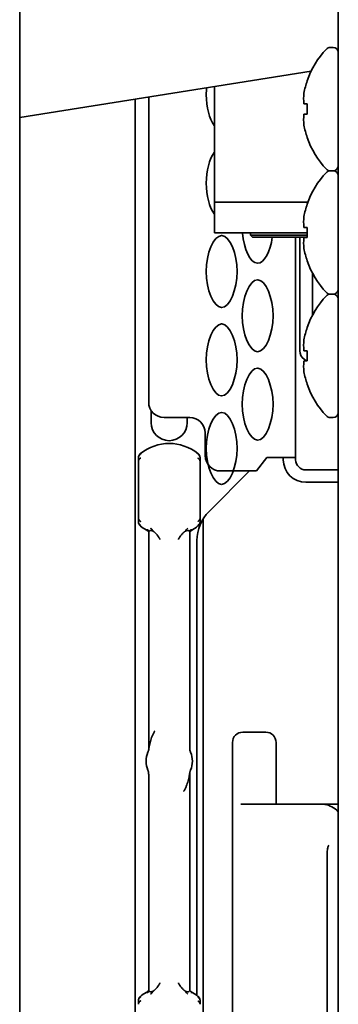
# Model space of a CAD drawing. Units: inches. Extents: x 885 to 6823, y 710 to 5493.
# Drawn here: x 5146 to 5177, y 2514 to 2610 of the extents above; entities that cross this region are included whole.
import ezdxf

# ---------------------------------------------------------------- set-up
doc = ezdxf.new("R2010")
doc.units = ezdxf.units.IN
doc.layers.add('1', color=7, linetype='Continuous', true_color=0xffffff)

msp = doc.modelspace()

# ---------------------------------------------------------------- linework, layer by layer
at = {"layer": '1', "color": 7, "linetype": 'Continuous', "lineweight": 35}
for p, q in [((5145.99, 4020.256), (5145.99, 2355.056)), ((5145.99, 4020.256), (5145.99, 2355.056)), ((5176.99, 2380.856), (5176.99, 4018.856)), ((5176.49, 2606.856), (5176.199, 2606.856)), ((5174.338, 2604.545), (5145.99, 2600.056)), ((5173.966, 2603.606), (5173.95, 2603.606)), ((5164.94, 2603.057), (5164.94, 2591.806)), ((5157.24, 2601.836), (5157.24, 2451.256)), ((5158.54, 2602.043), (5158.54, 2572.356)), ((5173.65, 2601.356), (5173.966, 2601.356)), ((5173.966, 2600.356), (5173.65, 2600.356)), ((5173.95, 2598.106), (5173.966, 2598.106)), ((5176.199, 2594.856), (5176.49, 2594.856)), ((5164.94, 2591.806), (5172.44, 2591.806)), ((5164.94, 2591.806), (5164.94, 2588.806)), ((5172.44, 2591.806), (5174.022, 2591.806)), ((5173.966, 2591.606), (5173.95, 2591.606)), ((5172.44, 2588.806), (5164.94, 2588.806)), ((5168.44, 2588.806), (5168.44, 2588.606)), ((5173.95, 2588.806), (5172.44, 2588.806)), ((5173.65, 2589.356), (5173.966, 2589.356)), ((5172.44, 2588.606), (5168.44, 2588.606)), ((5168.44, 2588.606), (5168.64, 2588.406)), ((5172.44, 2588.406), (5168.64, 2588.406)), ((5173.954, 2588.606), (5172.44, 2588.606)), ((5173.963, 2588.406), (5172.44, 2588.406)), ((5172.84, 2588.406), (5172.84, 2566.956)), ((5173.24, 2577.356), (5173.24, 2588.406)), ((5173.966, 2588.356), (5173.65, 2588.356)), ((5173.95, 2586.106), (5173.966, 2586.106)), ((5174.49, 2580.843), (5174.49, 2584.869)), ((5176.49, 2582.856), (5176.199, 2582.856)), ((5173.966, 2579.606), (5173.95, 2579.606)), ((5173.65, 2577.356), (5173.966, 2577.356)), ((5173.966, 2576.356), (5173.65, 2576.356)), ((5173.95, 2574.106), (5173.966, 2574.106)), ((5158.79, 2570.356), (5158.79, 2571.526)), ((5160.04, 2570.856), (5162.54, 2570.856)), ((5162.29, 2570.856), (5162.29, 2570.356)), ((5176.199, 2570.856), (5176.49, 2570.856)), ((5164.04, 2569.356), (5164.04, 2567.156)), ((5157.743, 2567.356), (5157.786, 2567.302)), ((5163.294, 2567.302), (5163.337, 2567.356)), ((5170.04, 2566.956), (5169.04, 2565.656)), ((5170.64, 2566.956), (5170.04, 2566.956)), ((5172.84, 2566.956), (5170.64, 2566.956)), ((5171.64, 2566.956), (5171.64, 2566.756)), ((5172.84, 2566.956), (5172.84, 2566.756)), ((5157.54, 2566.581), (5157.54, 2561.08)), ((5163.54, 2561.08), (5163.54, 2566.581)), ((5168.354, 2565.656), (5164.411, 2561.713)), ((5169.04, 2565.656), (5165.54, 2565.656)), ((5173.84, 2565.756), (5176.99, 2565.756)), ((5173.84, 2564.556), (5176.99, 2564.556)), ((5163.849, 2505.706), (5163.849, 2561.025)), ((5157.786, 2560.359), (5157.743, 2560.305)), ((5163.337, 2560.305), (5163.294, 2560.359)), ((5158.54, 2559.751), (5158.54, 2538.506)), ((5162.54, 2538.681), (5162.54, 2559.751)), ((5163.24, 2558.884), (5163.24, 2514.63)), ((5168.124, 2540.256), (5167.693, 2540.256)), ((5169.936, 2540.256), (5168.124, 2540.256)), ((5166.693, 2539.256), (5166.693, 2440.357)), ((5170.936, 2533.256), (5170.936, 2539.256)), ((5162.614, 2538.304), (5162.615, 2538.301)), ((5158.466, 2536.557), (5158.465, 2536.56)), ((5158.54, 2536.18), (5158.54, 2515.11)), ((5162.54, 2515.11), (5162.54, 2536.355)), ((5167.521, 2533.256), (5168.662, 2533.256)), ((5168.662, 2533.256), (5175.355, 2533.256)), ((5175.355, 2533.256), (5176.99, 2533.256)), ((5175.921, 2510.756), (5175.921, 2528.684)), ((5157.743, 2514.556), (5157.786, 2514.502)), ((5158.426, 2514.925), (5158.29, 2514.928)), ((5162.789, 2514.928), (5162.654, 2514.925)), ((5162.692, 2514.989), (5162.71, 2514.977)), ((5162.788, 2514.929), (5162.79, 2514.928)), ((5163.294, 2514.502), (5163.337, 2514.556))]:
    msp.add_line(p, q, dxfattribs=at)
for centre, radius, start, end in [((5181.94, 2600.856), 8.45, 136.22534, 161.00754), ((5176.199, 2606.356), 0.5, 90, 136.22534), ((5176.49, 2606.356), 0.5, 0, 90), ((5181.94, 2600.856), 8.435, 160.97292, 169.33784), ((5181.94, 2600.856), 7.99, 176.41219, 183.58782), ((5181.94, 2600.856), 8.435, 190.66216, 199.02708), ((5181.94, 2600.856), 8.45, 198.99246, 223.77466), ((5181.94, 2588.856), 8.45, 136.22534, 161.00754), ((5176.199, 2595.356), 0.5, 223.77466, 270), ((5176.199, 2594.356), 0.5, 90, 136.22534), ((5176.49, 2595.356), 0.5, 270, 0), ((5176.49, 2594.356), 0.5, 0, 90), ((5181.94, 2588.856), 8.435, 160.97292, 169.33784), ((5181.94, 2588.856), 7.99, 176.41219, 183.58782), ((5181.94, 2588.856), 8.435, 190.66216, 199.02708), ((5181.94, 2588.856), 8.45, 198.99246, 223.77466), ((5176.199, 2583.356), 0.5, 223.77466, 270), ((5176.49, 2583.356), 0.5, 270, 0), ((5181.94, 2576.856), 8.45, 136.22534, 161.00754), ((5176.199, 2582.356), 0.5, 90, 136.22534), ((5176.49, 2582.356), 0.5, 0, 90), ((5181.94, 2576.856), 8.435, 160.97292, 169.33784), ((5174.24, 2577.356), 1, 180, 234.31466), ((5181.94, 2576.856), 7.99, 176.41219, 183.58782), ((5172.49, 2574.919), 2, 45.91796, 54.31466), ((5181.94, 2576.856), 8.435, 190.66216, 199.02708), ((5181.94, 2576.856), 8.45, 198.99246, 223.77466), ((5160.04, 2572.356), 1.5, 180, 270), ((5162.54, 2569.356), 1.5, 0, 90), ((5176.199, 2571.356), 0.5, 223.77466, 270), ((5176.49, 2571.356), 0.5, 270, 0), ((5160.54, 2570.356), 1.75, 180, 0), ((5160.54, 2563.831), 4.5, 51.57672, 128.43242), ((5165.54, 2567.156), 1.5, 180, 270), ((5173.84, 2566.756), 2.2, 180, 270), ((5173.84, 2566.756), 1, 180, 270), ((5167.24, 2558.884), 4, 135, 180), ((5160.54, 2563.831), 4.5, 231.57764, 240.00161), ((5160.54, 2563.831), 4.5, 299.99838, 308.43273), ((5167.693, 2539.256), 1, 90, 180), ((5169.936, 2539.256), 1, 0, 90), ((5160.54, 2537.431), 2.25, 157.23259, 202.76743), ((5160.54, 2537.431), 2.25, 337.23256, 22.76743), ((5160.54, 2511.031), 4.5, 119.99836, 128.4325), ((5160.54, 2511.031), 4.5, 51.57758, 60.00162)]:
    msp.add_arc(centre, radius, start, end, dxfattribs=at)
for centre, major_axis, ratio, start_param, end_param in [((5181.94, 2601.886), (-8.323, 0), 0.707107, 6.192956, 6.373415), ((5181.94, 2599.825), (8.323, 0), 0.707107, 3.051363, 3.231822), ((5181.94, 2589.886), (-8.323, 0), 0.707107, 6.192956, 6.373415), ((5181.94, 2587.825), (8.323, 0), 0.707107, 3.051363, 3.231822), ((5181.94, 2577.886), (-8.323, 0), 0.707107, 6.192956, 6.373415), ((5181.94, 2575.825), (8.323, 0), 0.707107, 3.051363, 3.231822), ((5158.052, 2566.963), (-0.312, 0.391), 0.210529, 6.282796, 6.783545), ((5163.027, 2560.699), (0.312, -0.391), 0.212305, 6.28287, 6.78362), ((5163.528, 2558.648), (1.342, 0.629), 0.999709, 1.654928, 1.870033), ((5175.377, 2528.256), (0, 5), 0.615661, 5.73191, 6.175284), ((5158.052, 2514.163), (-0.312, 0.391), 0.212309, 6.282867, 6.783617)]:
    msp.add_ellipse(centre, major_axis=major_axis, ratio=ratio, start_param=start_param, end_param=end_param, dxfattribs=at)
for points, knots in [([(5164.177, 2602.96), (5164.153, 2602.728), (5164.075, 2601.315), (5164.463, 2599.901), (5164.914, 2599.257)], [0, 0, 0, 0, 0.167161, 1, 1, 1, 1]), ([(5164.91, 2596.649), (5164.461, 2596.004), (5163.817, 2593.653), (5164.463, 2591.301), (5164.914, 2590.657)], [0, 0, 0, 0, 0.499355, 1, 1, 1, 1]), ([(5165.656, 2588.556), (5165.65, 2588.556), (5165.645, 2588.556), (5164.854, 2588.556), (5163.43, 2585.067), (5164.845, 2581.579), (5165.624, 2581.556)], [0, 0, 0, 0, 0.003346, 0.003346, 0.503348, 1, 1, 1, 1]), ([(5165.624, 2581.556), (5165.629, 2581.556), (5165.635, 2581.556), (5166.425, 2581.556), (5167.85, 2585.044), (5166.435, 2588.532), (5165.656, 2588.555)], [0, 0, 0, 0, 0.003346, 0.003346, 0.503348, 1, 1, 1, 1]), ([(5169.124, 2585.856), (5169.129, 2585.856), (5169.135, 2585.856), (5169.779, 2585.856), (5170.371, 2587.015), (5170.57, 2588.39)], [0, 0, 0, 0, 0.008155, 0.008155, 1, 1, 1, 1]), ([(5169.156, 2584.256), (5169.15, 2584.256), (5169.145, 2584.256), (5168.354, 2584.256), (5166.93, 2580.767), (5168.345, 2577.279), (5169.124, 2577.256)], [0, 0, 0, 0, 0.003346, 0.003346, 0.503348, 1, 1, 1, 1]), ([(5169.124, 2577.256), (5169.129, 2577.256), (5169.135, 2577.256), (5169.925, 2577.256), (5171.35, 2580.744), (5169.935, 2584.232), (5169.156, 2584.255)], [0, 0, 0, 0, 0.003346, 0.003346, 0.503348, 1, 1, 1, 1]), ([(5165.656, 2579.956), (5165.65, 2579.956), (5165.645, 2579.956), (5164.854, 2579.956), (5163.43, 2576.467), (5164.845, 2572.979), (5165.624, 2572.956)], [0, 0, 0, 0, 0.003346, 0.003346, 0.503348, 1, 1, 1, 1]), ([(5165.624, 2572.956), (5165.629, 2572.956), (5165.635, 2572.956), (5166.425, 2572.956), (5167.85, 2576.444), (5166.435, 2579.932), (5165.656, 2579.955)], [0, 0, 0, 0, 0.003346, 0.003346, 0.503348, 1, 1, 1, 1]), ([(5169.156, 2575.656), (5169.15, 2575.656), (5169.145, 2575.656), (5168.354, 2575.656), (5166.93, 2572.167), (5168.345, 2568.679), (5169.124, 2568.656)], [0, 0, 0, 0, 0.003346, 0.003346, 0.503348, 1, 1, 1, 1]), ([(5169.124, 2568.656), (5169.129, 2568.656), (5169.135, 2568.656), (5169.925, 2568.656), (5171.35, 2572.144), (5169.935, 2575.632), (5169.156, 2575.655)], [0, 0, 0, 0, 0.003346, 0.003346, 0.503348, 1, 1, 1, 1]), ([(5165.656, 2571.356), (5165.65, 2571.356), (5165.645, 2571.356), (5164.854, 2571.356), (5163.43, 2567.867), (5164.845, 2564.379), (5165.624, 2564.356)], [0, 0, 0, 0, 0.003346, 0.003346, 0.503348, 1, 1, 1, 1]), ([(5165.624, 2564.356), (5165.629, 2564.356), (5165.635, 2564.356), (5166.425, 2564.356), (5167.85, 2567.844), (5166.435, 2571.332), (5165.656, 2571.355)], [0, 0, 0, 0, 0.003346, 0.003346, 0.503348, 1, 1, 1, 1]), ([(5157.742, 2567.355), (5157.738, 2567.352), (5157.732, 2567.347), (5157.723, 2567.339), (5157.714, 2567.331), (5157.704, 2567.322), (5157.695, 2567.314), (5157.686, 2567.304), (5157.678, 2567.295), (5157.669, 2567.285), (5157.66, 2567.275), (5157.652, 2567.264), (5157.644, 2567.254), (5157.636, 2567.242), (5157.628, 2567.231), (5157.62, 2567.219), (5157.613, 2567.207), (5157.606, 2567.194), (5157.599, 2567.181), (5157.593, 2567.17), (5157.589, 2567.161), (5157.585, 2567.152), (5157.581, 2567.143), (5157.577, 2567.133), (5157.572, 2567.121), (5157.568, 2567.108), (5157.563, 2567.094), (5157.559, 2567.079), (5157.555, 2567.063), (5157.551, 2567.045), (5157.547, 2567.026), (5157.544, 2567.006), (5157.542, 2566.985), (5157.54, 2566.962), (5157.54, 2566.947), (5157.54, 2566.939)], [0, 0, 0, 0, 0.025171, 0.050666, 0.076486, 0.102633, 0.129109, 0.155914, 0.18305, 0.210518, 0.238318, 0.266453, 0.294923, 0.323728, 0.352869, 0.382347, 0.412161, 0.442313, 0.472802, 0.503628, 0.520185, 0.539093, 0.560356, 0.583976, 0.609957, 0.638303, 0.669015, 0.702096, 0.737547, 0.77537, 0.815564, 0.858128, 0.903059, 0.950352, 1, 1, 1, 1]), ([(5157.54, 2566.939), (5157.54, 2566.942), (5157.54, 2566.948), (5157.54, 2566.958), (5157.541, 2566.967), (5157.542, 2566.976), (5157.543, 2566.985), (5157.544, 2566.994), (5157.546, 2567.002), (5157.547, 2567.01), (5157.549, 2567.018), (5157.551, 2567.026), (5157.553, 2567.034), (5157.555, 2567.041), (5157.558, 2567.049), (5157.56, 2567.056), (5157.563, 2567.062), (5157.565, 2567.069), (5157.568, 2567.075), (5157.57, 2567.082), (5157.573, 2567.088), (5157.576, 2567.093), (5157.578, 2567.099), (5157.581, 2567.104), (5157.584, 2567.11), (5157.587, 2567.115), (5157.589, 2567.119), (5157.595, 2567.129), (5157.604, 2567.143), (5157.616, 2567.161), (5157.63, 2567.178), (5157.644, 2567.194), (5157.659, 2567.21), (5157.674, 2567.224), (5157.69, 2567.238), (5157.706, 2567.251), (5157.723, 2567.264), (5157.734, 2567.271), (5157.74, 2567.275)], [0, 0, 0, 0, 0.024974, 0.049481, 0.073519, 0.097088, 0.120187, 0.142817, 0.164975, 0.186663, 0.20788, 0.228626, 0.248901, 0.268705, 0.288038, 0.3069, 0.325291, 0.343212, 0.360664, 0.377645, 0.394158, 0.410202, 0.425778, 0.440886, 0.455527, 0.469702, 0.48341, 0.496654, 0.550925, 0.604309, 0.656807, 0.708425, 0.759166, 0.809038, 0.858048, 0.906205, 0.953519, 1, 1, 1, 1]), ([(5157.764, 2566.913), (5157.761, 2566.912), (5157.755, 2566.908), (5157.745, 2566.903), (5157.736, 2566.897), (5157.727, 2566.891), (5157.718, 2566.885), (5157.709, 2566.879), (5157.7, 2566.872), (5157.691, 2566.865), (5157.682, 2566.858), (5157.674, 2566.851), (5157.665, 2566.844), (5157.657, 2566.836), (5157.649, 2566.828), (5157.641, 2566.82), (5157.634, 2566.812), (5157.626, 2566.804), (5157.619, 2566.795), (5157.612, 2566.786), (5157.605, 2566.777), (5157.599, 2566.768), (5157.593, 2566.758), (5157.587, 2566.749), (5157.581, 2566.739), (5157.575, 2566.728), (5157.57, 2566.716), (5157.565, 2566.704), (5157.559, 2566.691), (5157.555, 2566.677), (5157.551, 2566.663), (5157.547, 2566.648), (5157.544, 2566.632), (5157.542, 2566.616), (5157.54, 2566.599), (5157.54, 2566.587), (5157.54, 2566.581)], [0, 0, 0, 0, 0.023052, 0.046304, 0.069759, 0.093421, 0.117291, 0.141374, 0.165672, 0.190187, 0.214921, 0.239878, 0.265057, 0.290463, 0.316096, 0.341958, 0.368051, 0.394375, 0.420932, 0.447722, 0.474747, 0.502006, 0.527591, 0.554693, 0.58332, 0.613477, 0.645171, 0.678407, 0.713189, 0.74952, 0.787401, 0.826832, 0.867812, 0.910338, 0.954403, 1, 1, 1, 1]), ([(5163.54, 2566.581), (5163.54, 2566.584), (5163.54, 2566.59), (5163.539, 2566.598), (5163.539, 2566.606), (5163.538, 2566.615), (5163.537, 2566.623), (5163.536, 2566.63), (5163.535, 2566.638), (5163.533, 2566.646), (5163.531, 2566.653), (5163.53, 2566.66), (5163.528, 2566.667), (5163.526, 2566.674), (5163.524, 2566.681), (5163.521, 2566.688), (5163.519, 2566.694), (5163.517, 2566.7), (5163.514, 2566.706), (5163.511, 2566.712), (5163.509, 2566.718), (5163.506, 2566.724), (5163.503, 2566.729), (5163.501, 2566.734), (5163.498, 2566.74), (5163.495, 2566.744), (5163.492, 2566.749), (5163.49, 2566.754), (5163.487, 2566.758), (5163.484, 2566.763), (5163.478, 2566.771), (5163.469, 2566.784), (5163.457, 2566.8), (5163.443, 2566.816), (5163.429, 2566.83), (5163.414, 2566.844), (5163.399, 2566.858), (5163.383, 2566.87), (5163.366, 2566.882), (5163.35, 2566.893), (5163.333, 2566.904), (5163.321, 2566.91), (5163.316, 2566.913)], [0, 0, 0, 0, 0.022145, 0.043935, 0.06537, 0.086447, 0.107168, 0.127529, 0.147532, 0.167176, 0.186459, 0.205383, 0.223947, 0.24215, 0.259994, 0.277477, 0.2946, 0.311363, 0.327768, 0.343813, 0.3595, 0.374829, 0.3898, 0.404415, 0.418673, 0.432576, 0.446124, 0.459319, 0.47216, 0.484648, 0.496786, 0.546298, 0.595032, 0.642994, 0.690188, 0.736624, 0.782312, 0.827264, 0.871492, 0.915013, 0.957843, 1, 1, 1, 1]), ([(5163.54, 2566.939), (5163.54, 2566.942), (5163.54, 2566.949), (5163.539, 2566.96), (5163.539, 2566.971), (5163.538, 2566.981), (5163.537, 2566.991), (5163.536, 2567), (5163.535, 2567.01), (5163.533, 2567.019), (5163.532, 2567.028), (5163.53, 2567.037), (5163.529, 2567.045), (5163.527, 2567.053), (5163.525, 2567.061), (5163.523, 2567.069), (5163.521, 2567.076), (5163.519, 2567.084), (5163.517, 2567.09), (5163.515, 2567.097), (5163.513, 2567.104), (5163.511, 2567.11), (5163.509, 2567.116), (5163.507, 2567.121), (5163.505, 2567.127), (5163.503, 2567.132), (5163.501, 2567.137), (5163.499, 2567.141), (5163.497, 2567.146), (5163.496, 2567.15), (5163.494, 2567.154), (5163.492, 2567.158), (5163.49, 2567.162), (5163.489, 2567.165), (5163.484, 2567.175), (5163.476, 2567.192), (5163.463, 2567.214), (5163.449, 2567.235), (5163.435, 2567.256), (5163.42, 2567.275), (5163.404, 2567.293), (5163.388, 2567.31), (5163.372, 2567.326), (5163.355, 2567.341), (5163.344, 2567.35), (5163.338, 2567.355)], [0, 0, 0, 0, 0.022869, 0.045252, 0.067147, 0.088554, 0.109471, 0.1299, 0.149838, 0.169286, 0.188244, 0.206711, 0.224687, 0.242172, 0.259166, 0.275669, 0.291681, 0.307203, 0.322233, 0.336773, 0.350822, 0.364382, 0.377451, 0.39003, 0.40212, 0.413721, 0.424833, 0.435457, 0.445592, 0.455239, 0.464399, 0.473071, 0.481256, 0.488955, 0.496167, 0.551431, 0.605603, 0.658683, 0.710673, 0.761578, 0.8114, 0.860146, 0.907823, 0.954438, 1, 1, 1, 1]), ([(5163.34, 2567.275), (5163.343, 2567.273), (5163.349, 2567.269), (5163.358, 2567.263), (5163.367, 2567.256), (5163.375, 2567.25), (5163.384, 2567.243), (5163.392, 2567.236), (5163.401, 2567.229), (5163.409, 2567.221), (5163.417, 2567.213), (5163.425, 2567.205), (5163.433, 2567.197), (5163.44, 2567.189), (5163.448, 2567.18), (5163.455, 2567.171), (5163.462, 2567.162), (5163.469, 2567.153), (5163.475, 2567.144), (5163.482, 2567.134), (5163.488, 2567.124), (5163.493, 2567.114), (5163.499, 2567.104), (5163.504, 2567.093), (5163.51, 2567.081), (5163.515, 2567.069), (5163.52, 2567.055), (5163.524, 2567.041), (5163.529, 2567.026), (5163.532, 2567.01), (5163.535, 2566.993), (5163.538, 2566.976), (5163.539, 2566.957), (5163.54, 2566.945), (5163.54, 2566.939)], [0, 0, 0, 0, 0.024355, 0.04894, 0.073756, 0.098805, 0.124087, 0.149606, 0.175361, 0.201354, 0.227587, 0.254061, 0.280776, 0.307733, 0.334934, 0.362379, 0.390069, 0.418004, 0.446185, 0.474612, 0.503286, 0.530249, 0.559075, 0.589768, 0.622333, 0.656773, 0.693092, 0.731292, 0.771374, 0.813339, 0.857187, 0.902916, 0.950522, 1, 1, 1, 1]), ([(5157.54, 2561.08), (5157.54, 2561.077), (5157.54, 2561.071), (5157.54, 2561.063), (5157.541, 2561.055), (5157.542, 2561.046), (5157.543, 2561.038), (5157.544, 2561.031), (5157.545, 2561.023), (5157.547, 2561.015), (5157.548, 2561.008), (5157.55, 2561.001), (5157.552, 2560.994), (5157.554, 2560.987), (5157.556, 2560.98), (5157.558, 2560.973), (5157.561, 2560.967), (5157.563, 2560.961), (5157.566, 2560.955), (5157.568, 2560.949), (5157.571, 2560.943), (5157.574, 2560.937), (5157.576, 2560.932), (5157.579, 2560.927), (5157.582, 2560.921), (5157.585, 2560.916), (5157.587, 2560.912), (5157.59, 2560.907), (5157.593, 2560.902), (5157.596, 2560.898), (5157.602, 2560.889), (5157.61, 2560.877), (5157.623, 2560.861), (5157.637, 2560.845), (5157.651, 2560.831), (5157.666, 2560.817), (5157.681, 2560.803), (5157.697, 2560.791), (5157.713, 2560.779), (5157.73, 2560.768), (5157.747, 2560.757), (5157.758, 2560.751), (5157.764, 2560.748)], [0, 0, 0, 0, 0.022174, 0.043992, 0.065454, 0.086559, 0.107306, 0.127694, 0.147722, 0.167391, 0.186699, 0.205647, 0.224234, 0.24246, 0.260326, 0.277831, 0.294976, 0.31176, 0.328185, 0.34425, 0.359956, 0.375304, 0.390294, 0.404926, 0.419202, 0.433122, 0.446686, 0.459896, 0.472753, 0.485256, 0.497408, 0.546852, 0.59552, 0.643418, 0.690552, 0.736929, 0.782561, 0.827458, 0.871635, 0.915106, 0.957888, 1, 1, 1, 1]), ([(5163.316, 2560.748), (5163.319, 2560.749), (5163.325, 2560.753), (5163.335, 2560.758), (5163.344, 2560.764), (5163.353, 2560.77), (5163.362, 2560.776), (5163.371, 2560.783), (5163.38, 2560.789), (5163.389, 2560.796), (5163.398, 2560.803), (5163.406, 2560.81), (5163.415, 2560.817), (5163.423, 2560.825), (5163.431, 2560.833), (5163.439, 2560.841), (5163.446, 2560.849), (5163.454, 2560.858), (5163.461, 2560.866), (5163.468, 2560.875), (5163.475, 2560.885), (5163.481, 2560.894), (5163.487, 2560.903), (5163.493, 2560.913), (5163.499, 2560.923), (5163.504, 2560.934), (5163.51, 2560.945), (5163.515, 2560.957), (5163.52, 2560.97), (5163.525, 2560.984), (5163.529, 2560.998), (5163.533, 2561.013), (5163.536, 2561.029), (5163.538, 2561.045), (5163.539, 2561.062), (5163.54, 2561.074), (5163.54, 2561.08)], [0, 0, 0, 0, 0.023097, 0.046394, 0.069896, 0.093606, 0.117525, 0.141657, 0.166005, 0.190571, 0.215358, 0.240367, 0.265601, 0.291061, 0.31675, 0.342669, 0.36882, 0.395202, 0.421819, 0.44867, 0.475756, 0.503078, 0.528611, 0.555658, 0.584225, 0.614319, 0.645946, 0.679112, 0.713819, 0.750071, 0.78787, 0.827215, 0.868105, 0.910537, 0.954504, 1, 1, 1, 1]), ([(5157.74, 2560.386), (5157.737, 2560.388), (5157.731, 2560.392), (5157.722, 2560.398), (5157.713, 2560.405), (5157.704, 2560.411), (5157.696, 2560.418), (5157.687, 2560.425), (5157.679, 2560.432), (5157.671, 2560.44), (5157.663, 2560.448), (5157.655, 2560.456), (5157.647, 2560.464), (5157.639, 2560.472), (5157.632, 2560.481), (5157.625, 2560.49), (5157.618, 2560.499), (5157.611, 2560.508), (5157.604, 2560.517), (5157.598, 2560.527), (5157.592, 2560.537), (5157.586, 2560.547), (5157.581, 2560.557), (5157.576, 2560.568), (5157.57, 2560.58), (5157.565, 2560.592), (5157.56, 2560.606), (5157.555, 2560.62), (5157.551, 2560.635), (5157.547, 2560.651), (5157.544, 2560.668), (5157.542, 2560.685), (5157.54, 2560.704), (5157.54, 2560.716), (5157.54, 2560.723)], [0, 0, 0, 0, 0.024357, 0.048944, 0.073762, 0.098813, 0.124098, 0.149619, 0.175376, 0.201373, 0.227608, 0.254085, 0.280803, 0.307763, 0.334968, 0.362416, 0.39011, 0.418048, 0.446233, 0.474664, 0.503342, 0.530297, 0.559114, 0.5898, 0.622358, 0.656793, 0.693106, 0.731302, 0.77138, 0.813343, 0.857189, 0.902916, 0.950521, 1, 1, 1, 1]), ([(5157.54, 2560.722), (5157.54, 2560.719), (5157.54, 2560.712), (5157.54, 2560.701), (5157.541, 2560.69), (5157.542, 2560.68), (5157.543, 2560.67), (5157.544, 2560.661), (5157.545, 2560.651), (5157.546, 2560.642), (5157.548, 2560.633), (5157.549, 2560.624), (5157.551, 2560.616), (5157.553, 2560.608), (5157.554, 2560.6), (5157.556, 2560.592), (5157.558, 2560.585), (5157.56, 2560.578), (5157.562, 2560.571), (5157.564, 2560.564), (5157.566, 2560.558), (5157.568, 2560.551), (5157.571, 2560.546), (5157.573, 2560.54), (5157.575, 2560.534), (5157.577, 2560.529), (5157.579, 2560.524), (5157.58, 2560.52), (5157.582, 2560.515), (5157.584, 2560.511), (5157.586, 2560.507), (5157.588, 2560.503), (5157.589, 2560.5), (5157.591, 2560.496), (5157.596, 2560.486), (5157.604, 2560.47), (5157.617, 2560.447), (5157.631, 2560.426), (5157.645, 2560.405), (5157.66, 2560.386), (5157.676, 2560.368), (5157.692, 2560.351), (5157.708, 2560.335), (5157.724, 2560.32), (5157.736, 2560.311), (5157.742, 2560.306)], [0, 0, 0, 0, 0.022864, 0.045242, 0.067133, 0.088535, 0.109449, 0.129874, 0.149809, 0.169254, 0.188209, 0.206674, 0.224648, 0.242132, 0.259125, 0.275627, 0.291638, 0.307159, 0.322189, 0.336729, 0.350779, 0.364339, 0.37741, 0.389991, 0.402083, 0.413686, 0.4248, 0.435426, 0.445564, 0.455215, 0.464378, 0.473054, 0.481244, 0.488947, 0.496164, 0.551428, 0.605599, 0.65868, 0.71067, 0.761575, 0.811398, 0.860144, 0.907821, 0.954437, 1, 1, 1, 1]), ([(5163.338, 2560.306), (5163.341, 2560.309), (5163.348, 2560.314), (5163.357, 2560.322), (5163.366, 2560.33), (5163.375, 2560.339), (5163.384, 2560.347), (5163.393, 2560.357), (5163.402, 2560.366), (5163.411, 2560.376), (5163.419, 2560.386), (5163.428, 2560.397), (5163.436, 2560.407), (5163.444, 2560.419), (5163.452, 2560.43), (5163.459, 2560.442), (5163.467, 2560.454), (5163.474, 2560.467), (5163.481, 2560.48), (5163.486, 2560.491), (5163.491, 2560.5), (5163.494, 2560.507), (5163.498, 2560.516), (5163.502, 2560.526), (5163.506, 2560.538), (5163.511, 2560.55), (5163.515, 2560.564), (5163.52, 2560.579), (5163.524, 2560.596), (5163.528, 2560.614), (5163.532, 2560.633), (5163.535, 2560.653), (5163.538, 2560.675), (5163.539, 2560.698), (5163.54, 2560.714), (5163.54, 2560.722)], [0, 0, 0, 0, 0.025091, 0.050515, 0.076274, 0.10237, 0.128804, 0.155576, 0.182689, 0.210144, 0.237941, 0.266081, 0.294566, 0.323395, 0.352569, 0.38209, 0.411956, 0.442168, 0.472727, 0.503632, 0.518597, 0.53614, 0.556264, 0.578973, 0.60427, 0.632159, 0.662642, 0.695721, 0.7314, 0.769678, 0.810555, 0.85403, 0.9001, 0.948759, 1, 1, 1, 1]), ([(5163.54, 2560.722), (5163.54, 2560.719), (5163.54, 2560.713), (5163.539, 2560.704), (5163.539, 2560.694), (5163.538, 2560.685), (5163.537, 2560.677), (5163.535, 2560.668), (5163.534, 2560.66), (5163.532, 2560.651), (5163.531, 2560.643), (5163.529, 2560.635), (5163.527, 2560.628), (5163.524, 2560.62), (5163.522, 2560.613), (5163.52, 2560.606), (5163.517, 2560.599), (5163.515, 2560.593), (5163.512, 2560.586), (5163.51, 2560.58), (5163.507, 2560.574), (5163.504, 2560.568), (5163.501, 2560.562), (5163.499, 2560.557), (5163.496, 2560.552), (5163.493, 2560.547), (5163.49, 2560.542), (5163.485, 2560.532), (5163.476, 2560.518), (5163.464, 2560.5), (5163.45, 2560.483), (5163.436, 2560.467), (5163.421, 2560.452), (5163.406, 2560.437), (5163.39, 2560.423), (5163.374, 2560.41), (5163.357, 2560.398), (5163.345, 2560.39), (5163.34, 2560.386)], [0, 0, 0, 0, 0.024704, 0.048963, 0.072775, 0.09614, 0.119058, 0.141527, 0.163547, 0.185119, 0.206242, 0.226916, 0.247141, 0.266917, 0.286244, 0.305122, 0.323552, 0.341533, 0.359067, 0.376153, 0.392792, 0.408985, 0.424731, 0.440032, 0.454887, 0.469298, 0.483266, 0.496789, 0.550956, 0.604254, 0.656687, 0.708259, 0.758975, 0.808843, 0.857869, 0.906064, 0.953438, 1, 1, 1, 1]), ([(5158.426, 2559.937), (5158.414, 2559.936), (5158.392, 2559.935), (5158.365, 2559.934), (5158.344, 2559.934), (5158.327, 2559.933), (5158.314, 2559.933), (5158.304, 2559.933), (5158.297, 2559.933), (5158.292, 2559.933), (5158.29, 2559.933), (5158.29, 2559.933)], [0, 0, 0, 0, 0.111111, 0.222222, 0.333333, 0.444444, 0.555555, 0.666666, 0.777777, 0.888888, 1, 1, 1, 1]), ([(5158.29, 2559.933), (5158.29, 2559.933), (5158.291, 2559.933), (5158.291, 2559.932), (5158.292, 2559.932)], [0, 0, 0, 0, 0.799483, 1, 1, 1, 1]), ([(5158.584, 2559.803), (5158.579, 2559.796), (5158.568, 2559.784), (5158.557, 2559.771), (5158.549, 2559.761), (5158.544, 2559.756), (5158.541, 2559.753), (5158.54, 2559.752), (5158.54, 2559.752)], [0, 0, 0, 0, 0.166664, 0.333327, 0.499991, 0.666654, 0.833318, 1, 1, 1, 1]), ([(5158.961, 2559.801), (5158.922, 2559.823), (5158.883, 2559.839), (5158.835, 2559.853), (5158.825, 2559.855), (5158.806, 2559.859), (5158.797, 2559.861), (5158.77, 2559.865), (5158.752, 2559.866), (5158.726, 2559.865), (5158.718, 2559.865), (5158.702, 2559.863), (5158.695, 2559.862), (5158.672, 2559.858), (5158.659, 2559.853), (5158.64, 2559.845), (5158.634, 2559.842), (5158.622, 2559.836), (5158.606, 2559.826), (5158.592, 2559.813), (5158.584, 2559.804)], [0, 0, 0, 0, 0.25, 0.25, 0.3125, 0.3125, 0.375, 0.375, 0.5, 0.5, 0.5625, 0.5625, 0.625, 0.625, 0.75, 0.75, 0.8125, 0.8125, 0.875, 1, 1, 1, 1]), ([(5162.495, 2559.804), (5162.479, 2559.822), (5162.459, 2559.837), (5162.428, 2559.851), (5162.421, 2559.853), (5162.407, 2559.857), (5162.4, 2559.859), (5162.378, 2559.864), (5162.362, 2559.865), (5162.337, 2559.866), (5162.328, 2559.866), (5162.31, 2559.865), (5162.301, 2559.864), (5162.274, 2559.86), (5162.255, 2559.856), (5162.226, 2559.848), (5162.216, 2559.845), (5162.197, 2559.838), (5162.187, 2559.834), (5162.157, 2559.822), (5162.138, 2559.812), (5162.118, 2559.801)], [0, 0, 0, 0, 0.25, 0.25, 0.3125, 0.3125, 0.375, 0.375, 0.5, 0.5, 0.5625, 0.5625, 0.625, 0.625, 0.75, 0.75, 0.8125, 0.8125, 0.875, 0.875, 1, 1, 1, 1]), ([(5162.79, 2559.934), (5162.79, 2559.933), (5162.79, 2559.933), (5162.789, 2559.933), (5162.789, 2559.933), (5162.788, 2559.933), (5162.783, 2559.933), (5162.775, 2559.933), (5162.763, 2559.933), (5162.747, 2559.933), (5162.725, 2559.934), (5162.695, 2559.935), (5162.669, 2559.936), (5162.654, 2559.937), (5162.654, 2559.937), (5162.654, 2559.937)], [0, 0, 0, 0, 0.000001, 0.000001, 0.000001, 0.125, 0.25, 0.375, 0.5, 0.625, 0.749999, 0.874999, 0.999999, 0.999999, 1, 1, 1, 1]), ([(5159.14, 2540.364), (5159.133, 2540.354), (5159.127, 2540.344), (5159.114, 2540.324), (5159.107, 2540.314), (5159.088, 2540.285), (5159.076, 2540.264), (5159.04, 2540.203), (5159.017, 2540.162), (5158.974, 2540.079), (5158.954, 2540.036), (5158.916, 2539.951), (5158.897, 2539.908), (5158.845, 2539.779), (5158.814, 2539.693), (5158.757, 2539.52), (5158.732, 2539.433), (5158.685, 2539.259), (5158.663, 2539.172), (5158.624, 2538.998), (5158.605, 2538.911), (5158.585, 2538.804), (5158.581, 2538.782), (5158.573, 2538.739), (5158.569, 2538.718), (5158.561, 2538.675), (5158.557, 2538.654), (5158.549, 2538.61), (5158.546, 2538.589), (5158.537, 2538.545), (5158.533, 2538.523), (5158.523, 2538.479), (5158.517, 2538.456), (5158.505, 2538.412), (5158.498, 2538.39), (5158.483, 2538.345), (5158.474, 2538.323), (5158.465, 2538.301)], [0, 0, 0, 0, 0.015625, 0.015625, 0.03125, 0.03125, 0.0625, 0.0625, 0.125, 0.125, 0.1875, 0.1875, 0.25, 0.25, 0.375, 0.375, 0.5, 0.5, 0.625, 0.625, 0.75, 0.75, 0.78125, 0.78125, 0.8125, 0.8125, 0.84375, 0.84375, 0.875, 0.875, 0.90625, 0.90625, 0.9375, 0.9375, 0.96875, 0.96875, 1, 1, 1, 1]), ([(5162.614, 2538.304), (5162.613, 2538.305), (5162.602, 2538.332), (5162.566, 2538.437), (5162.537, 2538.562), (5162.543, 2538.66), (5162.545, 2538.681)], [0, 0, 0, 0, 0.009223, 0.241238, 0.837562, 1, 1, 1, 1]), ([(5158.466, 2536.557), (5158.467, 2536.556), (5158.477, 2536.53), (5158.509, 2536.439), (5158.538, 2536.314), (5158.536, 2536.215), (5158.533, 2536.18)], [0, 0, 0, 0, 0.009185, 0.228799, 0.731149, 1, 1, 1, 1]), ([(5161.94, 2534.497), (5161.946, 2534.507), (5161.953, 2534.517), (5161.966, 2534.537), (5161.972, 2534.547), (5161.991, 2534.577), (5162.004, 2534.597), (5162.04, 2534.658), (5162.062, 2534.699), (5162.105, 2534.782), (5162.126, 2534.825), (5162.164, 2534.91), (5162.182, 2534.953), (5162.235, 2535.082), (5162.266, 2535.168), (5162.322, 2535.341), (5162.348, 2535.428), (5162.395, 2535.602), (5162.417, 2535.689), (5162.456, 2535.863), (5162.474, 2535.95), (5162.495, 2536.057), (5162.499, 2536.079), (5162.507, 2536.122), (5162.511, 2536.143), (5162.519, 2536.186), (5162.522, 2536.208), (5162.53, 2536.251), (5162.534, 2536.272), (5162.542, 2536.316), (5162.547, 2536.338), (5162.557, 2536.382), (5162.562, 2536.405), (5162.575, 2536.449), (5162.582, 2536.471), (5162.597, 2536.516), (5162.605, 2536.538), (5162.615, 2536.56)], [0, 0, 0, 0, 0.015625, 0.015625, 0.03125, 0.03125, 0.0625, 0.0625, 0.125, 0.125, 0.1875, 0.1875, 0.25, 0.25, 0.375, 0.375, 0.5, 0.5, 0.625, 0.625, 0.75, 0.75, 0.78125, 0.78125, 0.8125, 0.8125, 0.84375, 0.84375, 0.875, 0.875, 0.90625, 0.90625, 0.9375, 0.9375, 0.96875, 0.96875, 1, 1, 1, 1]), ([(5175.921, 2528.684), (5175.922, 2528.759), (5175.932, 2528.902), (5175.977, 2529.085), (5176.032, 2529.209), (5176.063, 2529.25), (5176.067, 2529.254), (5176.067, 2529.254)], [0, 0, 0, 0, 0.238979, 0.484756, 0.690636, 0.916368, 1, 1, 1, 1]), ([(5158.54, 2515.11), (5158.541, 2515.109), (5158.545, 2515.104), (5158.557, 2515.091), (5158.561, 2515.086), (5158.572, 2515.073), (5158.578, 2515.066), (5158.584, 2515.057)], [0, 0, 0, 0, 0.5, 0.5, 0.75, 0.75, 1, 1, 1, 1]), ([(5158.584, 2515.057), (5158.6, 2515.039), (5158.62, 2515.024), (5158.652, 2515.01), (5158.659, 2515.008), (5158.673, 2515.004), (5158.68, 2515.002), (5158.702, 2514.998), (5158.718, 2514.996), (5158.743, 2514.995), (5158.751, 2514.995), (5158.769, 2514.997), (5158.778, 2514.997), (5158.806, 2515.001), (5158.825, 2515.005), (5158.854, 2515.013), (5158.863, 2515.016), (5158.883, 2515.023), (5158.893, 2515.027), (5158.922, 2515.039), (5158.942, 2515.049), (5158.961, 2515.06)], [0, 0, 0, 0, 0.25, 0.25, 0.3125, 0.3125, 0.375, 0.375, 0.5, 0.5, 0.5625, 0.5625, 0.625, 0.625, 0.75, 0.75, 0.8125, 0.8125, 0.875, 0.875, 1, 1, 1, 1]), ([(5162.118, 2515.06), (5162.157, 2515.038), (5162.196, 2515.022), (5162.245, 2515.008), (5162.255, 2515.006), (5162.273, 2515.002), (5162.283, 2515), (5162.31, 2514.996), (5162.328, 2514.995), (5162.353, 2514.996), (5162.361, 2514.996), (5162.377, 2514.998), (5162.385, 2514.999), (5162.407, 2515.003), (5162.421, 2515.008), (5162.44, 2515.016), (5162.446, 2515.019), (5162.458, 2515.025), (5162.474, 2515.036), (5162.487, 2515.048), (5162.495, 2515.057)], [0, 0, 0, 0, 0.25, 0.25, 0.3125, 0.3125, 0.375, 0.375, 0.5, 0.5, 0.5625, 0.5625, 0.625, 0.625, 0.75, 0.75, 0.8125, 0.8125, 0.875, 1, 1, 1, 1]), ([(5162.495, 2515.057), (5162.509, 2515.074), (5162.52, 2515.087), (5162.529, 2515.098), (5162.531, 2515.1), (5162.534, 2515.103), (5162.535, 2515.105), (5162.538, 2515.107), (5162.538, 2515.108), (5162.539, 2515.109), (5162.54, 2515.11)], [0, 0, 0, 0, 0.5, 0.5, 0.625, 0.625, 0.75, 0.75, 0.875, 1, 1, 1, 1]), ([(5162.541, 2515.109), (5162.55, 2515.1), (5162.56, 2515.092), (5162.579, 2515.075), (5162.589, 2515.067), (5162.619, 2515.043), (5162.639, 2515.027), (5162.701, 2514.982), (5162.743, 2514.954), (5162.787, 2514.929)], [0, 0, 0, 0, 0.125, 0.125, 0.25, 0.25, 0.5, 0.5, 1, 1, 1, 1]), ([(5157.742, 2514.555), (5157.738, 2514.552), (5157.732, 2514.547), (5157.723, 2514.539), (5157.714, 2514.531), (5157.705, 2514.523), (5157.696, 2514.514), (5157.687, 2514.505), (5157.678, 2514.495), (5157.669, 2514.485), (5157.66, 2514.475), (5157.652, 2514.465), (5157.644, 2514.454), (5157.636, 2514.442), (5157.628, 2514.431), (5157.62, 2514.419), (5157.613, 2514.407), (5157.606, 2514.394), (5157.599, 2514.381), (5157.593, 2514.37), (5157.589, 2514.361), (5157.586, 2514.354), (5157.582, 2514.345), (5157.578, 2514.335), (5157.573, 2514.323), (5157.569, 2514.311), (5157.564, 2514.297), (5157.56, 2514.282), (5157.555, 2514.265), (5157.551, 2514.248), (5157.548, 2514.228), (5157.544, 2514.208), (5157.542, 2514.186), (5157.54, 2514.163), (5157.54, 2514.147), (5157.54, 2514.139)], [0, 0, 0, 0, 0.02509, 0.050514, 0.076273, 0.102369, 0.128802, 0.155575, 0.182688, 0.210142, 0.237939, 0.266079, 0.294563, 0.323392, 0.352567, 0.382087, 0.411953, 0.442166, 0.472724, 0.503629, 0.518587, 0.536124, 0.556243, 0.578949, 0.604243, 0.63213, 0.662612, 0.695692, 0.731371, 0.769651, 0.810532, 0.854011, 0.900086, 0.948752, 1, 1, 1, 1]), ([(5157.54, 2514.139), (5157.54, 2514.142), (5157.54, 2514.148), (5157.54, 2514.157), (5157.541, 2514.167), (5157.542, 2514.176), (5157.543, 2514.184), (5157.544, 2514.193), (5157.546, 2514.202), (5157.547, 2514.21), (5157.549, 2514.218), (5157.551, 2514.226), (5157.553, 2514.233), (5157.555, 2514.241), (5157.557, 2514.248), (5157.56, 2514.255), (5157.562, 2514.262), (5157.565, 2514.268), (5157.567, 2514.275), (5157.57, 2514.281), (5157.573, 2514.287), (5157.575, 2514.293), (5157.578, 2514.299), (5157.581, 2514.304), (5157.584, 2514.309), (5157.587, 2514.314), (5157.589, 2514.319), (5157.595, 2514.329), (5157.604, 2514.343), (5157.616, 2514.361), (5157.63, 2514.378), (5157.644, 2514.394), (5157.658, 2514.41), (5157.674, 2514.424), (5157.69, 2514.438), (5157.706, 2514.451), (5157.723, 2514.463), (5157.734, 2514.471), (5157.74, 2514.475)], [0, 0, 0, 0, 0.024704, 0.048961, 0.072773, 0.096137, 0.119054, 0.141523, 0.163543, 0.185114, 0.206237, 0.226911, 0.247136, 0.266912, 0.286239, 0.305117, 0.323547, 0.341529, 0.359063, 0.37615, 0.39279, 0.408983, 0.42473, 0.440032, 0.454888, 0.4693, 0.483268, 0.496793, 0.550959, 0.604257, 0.65669, 0.708261, 0.758977, 0.808844, 0.85787, 0.906065, 0.953438, 1, 1, 1, 1]), ([(5157.764, 2514.113), (5157.761, 2514.112), (5157.755, 2514.108), (5157.745, 2514.103), (5157.736, 2514.097), (5157.727, 2514.091), (5157.718, 2514.085), (5157.709, 2514.079), (5157.7, 2514.072), (5157.691, 2514.065), (5157.682, 2514.058), (5157.674, 2514.051), (5157.665, 2514.044), (5157.657, 2514.036), (5157.649, 2514.028), (5157.641, 2514.02), (5157.634, 2514.012), (5157.626, 2514.004), (5157.619, 2513.995), (5157.612, 2513.986), (5157.605, 2513.977), (5157.599, 2513.968), (5157.593, 2513.958), (5157.587, 2513.949), (5157.581, 2513.939), (5157.575, 2513.928), (5157.57, 2513.916), (5157.565, 2513.904), (5157.559, 2513.891), (5157.555, 2513.877), (5157.551, 2513.863), (5157.547, 2513.848), (5157.544, 2513.832), (5157.542, 2513.816), (5157.54, 2513.799), (5157.54, 2513.787), (5157.54, 2513.781)], [0, 0, 0, 0, 0.023051, 0.046302, 0.069757, 0.093418, 0.117289, 0.141371, 0.165669, 0.190183, 0.214918, 0.239874, 0.265054, 0.290459, 0.316093, 0.341955, 0.368048, 0.394372, 0.420929, 0.44772, 0.474745, 0.502005, 0.527594, 0.554699, 0.583327, 0.613486, 0.645182, 0.678419, 0.713201, 0.749531, 0.787411, 0.826841, 0.86782, 0.910343, 0.954406, 1, 1, 1, 1]), ([(5163.54, 2513.781), (5163.54, 2513.784), (5163.54, 2513.79), (5163.539, 2513.798), (5163.539, 2513.806), (5163.538, 2513.815), (5163.537, 2513.823), (5163.536, 2513.83), (5163.535, 2513.838), (5163.533, 2513.846), (5163.531, 2513.853), (5163.53, 2513.86), (5163.528, 2513.867), (5163.526, 2513.874), (5163.524, 2513.881), (5163.521, 2513.888), (5163.519, 2513.894), (5163.517, 2513.9), (5163.514, 2513.906), (5163.511, 2513.912), (5163.509, 2513.918), (5163.506, 2513.924), (5163.503, 2513.929), (5163.501, 2513.934), (5163.498, 2513.94), (5163.495, 2513.944), (5163.492, 2513.949), (5163.49, 2513.954), (5163.487, 2513.958), (5163.484, 2513.963), (5163.478, 2513.971), (5163.469, 2513.984), (5163.457, 2514), (5163.443, 2514.016), (5163.429, 2514.03), (5163.414, 2514.044), (5163.399, 2514.058), (5163.383, 2514.07), (5163.366, 2514.082), (5163.35, 2514.093), (5163.333, 2514.104), (5163.321, 2514.11), (5163.316, 2514.113)], [0, 0, 0, 0, 0.022146, 0.043937, 0.065372, 0.086451, 0.107171, 0.127534, 0.147537, 0.167181, 0.186465, 0.205389, 0.223953, 0.242157, 0.26, 0.277483, 0.294606, 0.31137, 0.327774, 0.343819, 0.359506, 0.374834, 0.389805, 0.404419, 0.418677, 0.43258, 0.446127, 0.459321, 0.472161, 0.484649, 0.496785, 0.546297, 0.595031, 0.642992, 0.690187, 0.736623, 0.782311, 0.827262, 0.871491, 0.915012, 0.957842, 1, 1, 1, 1]), ([(5163.54, 2514.139), (5163.54, 2514.142), (5163.54, 2514.149), (5163.539, 2514.16), (5163.539, 2514.171), (5163.538, 2514.181), (5163.537, 2514.191), (5163.536, 2514.201), (5163.535, 2514.21), (5163.533, 2514.219), (5163.532, 2514.228), (5163.53, 2514.237), (5163.529, 2514.245), (5163.527, 2514.253), (5163.525, 2514.261), (5163.523, 2514.269), (5163.521, 2514.276), (5163.519, 2514.284), (5163.517, 2514.29), (5163.515, 2514.297), (5163.513, 2514.304), (5163.511, 2514.31), (5163.509, 2514.316), (5163.507, 2514.321), (5163.505, 2514.327), (5163.503, 2514.332), (5163.501, 2514.337), (5163.499, 2514.341), (5163.497, 2514.346), (5163.496, 2514.35), (5163.494, 2514.354), (5163.492, 2514.358), (5163.49, 2514.362), (5163.489, 2514.365), (5163.484, 2514.375), (5163.476, 2514.392), (5163.463, 2514.414), (5163.449, 2514.435), (5163.435, 2514.456), (5163.42, 2514.475), (5163.404, 2514.493), (5163.388, 2514.51), (5163.372, 2514.526), (5163.355, 2514.541), (5163.344, 2514.55), (5163.338, 2514.555)], [0, 0, 0, 0, 0.022872, 0.045257, 0.067154, 0.088562, 0.109482, 0.129912, 0.149852, 0.169301, 0.18826, 0.206728, 0.224705, 0.242191, 0.259186, 0.275689, 0.291702, 0.307223, 0.322254, 0.336793, 0.350842, 0.364401, 0.37747, 0.390049, 0.402138, 0.413738, 0.424848, 0.43547, 0.445604, 0.45525, 0.464408, 0.473078, 0.481261, 0.488957, 0.496167, 0.551431, 0.605603, 0.658683, 0.710673, 0.761578, 0.8114, 0.860146, 0.907823, 0.954438, 1, 1, 1, 1]), ([(5163.34, 2514.475), (5163.343, 2514.473), (5163.349, 2514.469), (5163.358, 2514.463), (5163.367, 2514.456), (5163.375, 2514.45), (5163.384, 2514.443), (5163.392, 2514.436), (5163.401, 2514.429), (5163.409, 2514.421), (5163.417, 2514.413), (5163.425, 2514.406), (5163.433, 2514.397), (5163.44, 2514.389), (5163.448, 2514.38), (5163.455, 2514.371), (5163.462, 2514.362), (5163.469, 2514.353), (5163.475, 2514.344), (5163.482, 2514.334), (5163.488, 2514.324), (5163.493, 2514.314), (5163.499, 2514.304), (5163.504, 2514.293), (5163.51, 2514.281), (5163.515, 2514.269), (5163.52, 2514.255), (5163.524, 2514.241), (5163.529, 2514.226), (5163.532, 2514.21), (5163.535, 2514.193), (5163.538, 2514.176), (5163.539, 2514.157), (5163.54, 2514.145), (5163.54, 2514.139)], [0, 0, 0, 0, 0.024358, 0.048945, 0.073764, 0.098815, 0.124101, 0.149622, 0.17538, 0.201377, 0.227613, 0.25409, 0.280809, 0.30777, 0.334974, 0.362423, 0.390117, 0.418056, 0.446241, 0.474673, 0.503351, 0.530314, 0.559139, 0.58983, 0.622392, 0.656829, 0.693144, 0.731338, 0.771415, 0.813373, 0.857214, 0.902934, 0.950531, 1, 1, 1, 1])]:
    msp.add_open_spline(points, degree=3, knots=knots, dxfattribs=at)
for points in [[(5167.663, 2588.799), (5167.792, 2587.264), (5168.428, 2585.876), (5169.124, 2585.856)], [(5157.54, 2566.939), (5157.54, 2566.821), (5157.54, 2566.702), (5157.54, 2566.581)], [(5163.54, 2566.581), (5163.54, 2566.702), (5163.54, 2566.821), (5163.54, 2566.939)], [(5157.54, 2561.08), (5157.54, 2560.959), (5157.54, 2560.84), (5157.54, 2560.722)], [(5163.54, 2560.722), (5163.54, 2560.84), (5163.54, 2560.959), (5163.54, 2561.08)], [(5162.335, 2560.094), (5162.255, 2560.01), (5162.182, 2559.911), (5162.118, 2559.801)], [(5158.426, 2559.937), (5158.481, 2559.896), (5158.534, 2559.851), (5158.585, 2559.804)], [(5159.14, 2559.675), (5159.127, 2559.687), (5159.099, 2559.711), (5159.055, 2559.744), (5159.009, 2559.774), (5158.977, 2559.793), (5158.961, 2559.801)], [(5159.64, 2559), (5159.63, 2559.024), (5159.607, 2559.075), (5159.564, 2559.156), (5159.511, 2559.244), (5159.445, 2559.341), (5159.362, 2559.446), (5159.263, 2559.556), (5159.183, 2559.635), (5159.14, 2559.675)], [(5161.94, 2559.675), (5161.896, 2559.635), (5161.817, 2559.556), (5161.717, 2559.446), (5161.635, 2559.341), (5161.568, 2559.244), (5161.515, 2559.156), (5161.473, 2559.075), (5161.45, 2559.024), (5161.44, 2559)], [(5162.118, 2559.801), (5162.102, 2559.793), (5162.071, 2559.774), (5162.025, 2559.744), (5161.981, 2559.711), (5161.953, 2559.688), (5161.94, 2559.675)], [(5162.54, 2559.752), (5162.539, 2559.752), (5162.539, 2559.753), (5162.535, 2559.756), (5162.53, 2559.761), (5162.523, 2559.771), (5162.511, 2559.784), (5162.501, 2559.797), (5162.495, 2559.803)], [(5162.79, 2559.933), (5162.7, 2559.882), (5162.617, 2559.821), (5162.54, 2559.752)], [(5175.709, 2533.226), (5175.672, 2533.233), (5175.597, 2533.244), (5175.479, 2533.253), (5175.396, 2533.256), (5175.355, 2533.256)], [(5158.54, 2515.109), (5158.463, 2515.04), (5158.379, 2514.98), (5158.29, 2514.928)], [(5158.585, 2515.057), (5158.534, 2515.01), (5158.481, 2514.965), (5158.426, 2514.924)], [(5158.961, 2515.06), (5158.977, 2515.068), (5159.009, 2515.087), (5159.055, 2515.117), (5159.099, 2515.15), (5159.127, 2515.174), (5159.14, 2515.186)], [(5159.14, 2515.186), (5159.183, 2515.226), (5159.263, 2515.305), (5159.362, 2515.415), (5159.445, 2515.52), (5159.511, 2515.617), (5159.564, 2515.705), (5159.607, 2515.787), (5159.63, 2515.837), (5159.64, 2515.861)], [(5161.44, 2515.861), (5161.45, 2515.837), (5161.473, 2515.787), (5161.515, 2515.705), (5161.568, 2515.617), (5161.635, 2515.52), (5161.718, 2515.415), (5161.817, 2515.305), (5161.896, 2515.226), (5161.94, 2515.186)], [(5161.94, 2515.186), (5161.953, 2515.174), (5161.981, 2515.15), (5162.025, 2515.117), (5162.071, 2515.087), (5162.102, 2515.068), (5162.118, 2515.06)], [(5162.118, 2515.06), (5162.182, 2514.95), (5162.255, 2514.851), (5162.335, 2514.767)], [(5157.54, 2514.139), (5157.54, 2514.021), (5157.54, 2513.902), (5157.54, 2513.781)], [(5163.54, 2513.781), (5163.54, 2513.902), (5163.54, 2514.021), (5163.54, 2514.139)]]:
    msp.add_open_spline(points, degree=3, dxfattribs=at)
for points, weights in [([(5158.745, 2560.094), (5158.824, 2560.01), (5158.897, 2559.912), (5158.961, 2559.801)], [1.0519813924, 1.03075909864, 1.01603507857, 1.00780933218]), ([(5158.29, 2559.933), (5158.379, 2559.882), (5158.463, 2559.821), (5158.54, 2559.752)], [1.00266270954, 0.999112430153, 0.999112430153, 1.00266270954]), ([(5162.654, 2559.937), (5162.599, 2559.896), (5162.546, 2559.851), (5162.495, 2559.803)], [1.00266264298, 1.00023799031, 0.999469288309, 1.00035653698]), ([(5158.961, 2515.06), (5158.897, 2514.949), (5158.824, 2514.851), (5158.745, 2514.767)], [1.00780933292, 1.0160350794, 1.03075909906, 1.05198139191])]:
    msp.add_rational_spline(points, weights, degree=3, dxfattribs=at)

doc.saveas('drawing.dxf')
